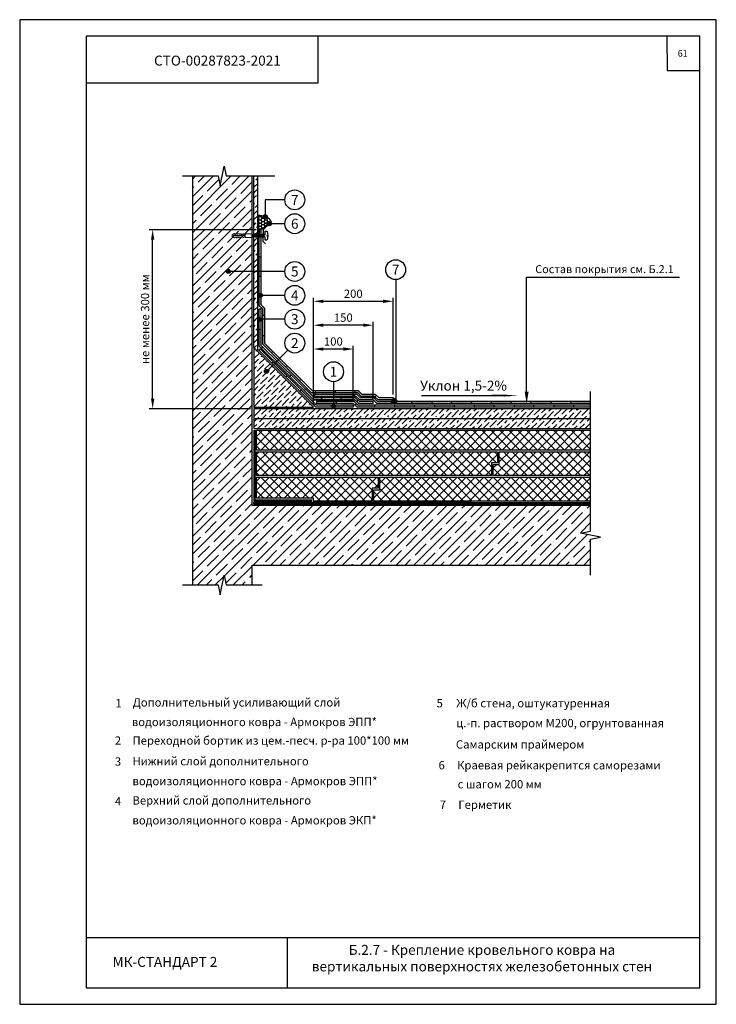
# Model space of a CAD drawing. Units: millimetres. Extents: x -172883 to 37297, y -124020 to 186017.
# Drawn here: x -42229 to -40129, y -36008 to -33038 of the extents above; entities that cross this region are included whole.
import ezdxf
from ezdxf.enums import TextEntityAlignment as Align

# ---------------------------------------------------------------- set-up
doc = ezdxf.new("R2010")
doc.units = ezdxf.units.MM
doc.layers.get('Defpoints').update_dxf_attribs({"color": 254, "lineweight": 25})
doc.layers.add('_Текст', color=7, linetype='Continuous')
doc.layers.add('Железобетон', color=7, linetype='Continuous', lineweight=25)
doc.layers.add('Крепеж', color=251, linetype='Continuous', lineweight=15)
doc.styles.add('Arial', font='arial.ttf')
doc.dimstyles.new('М 1', dxfattribs={"dimtxt": 25, "dimasz": 30, "dimexe": 10, "dimexo": 10, "dimgap": 10, "dimtad": 1, "dimdec": 0, "dimzin": 0, "dimdsep": 46, "dimtxsty": 'Arial', "dimcen": 0, "dimdle": 10, "dimadec": 0, "dimazin": 0, "dimtfac": 1, "dimtdec": 0, "dimtofl": 0, "dimtmove": 0, "dimatfit": 3, "dimldrblk": 'NONE', "dimfxl": 1, "dimtolj": 1, "dimtzin": 0, "dimarcsym": 0})
pattern_1 = [(45, (-106146.959, -41193.603), (-13.470384, 13.470384), []), (135, (-106146.959, -41193.603), (-13.470384, -13.470384), [])]

# ---------------------------------------------------------------- blocks, each defined once
blk = doc.blocks.new('Дюбель')
at = {"layer": 'Крепеж'}
for points in [[(-48.1, 2.8), (-49, 2.8), (-50.4, 2.1), (-50.4, -2.1), (-49, -2.8), (-48.1, -2.8)], [(-17.5, 4.2), (-18.3, 2.8), (-21.1, 3), (-21, 4.4), (-23.1, 4.5), (-23.9, 3.1), (-26.7, 3.3), (-26.6, 4.7), (-28.7, 4.8), (-29.5, 3.4), (-32.3, 3.6), (-32.2, 5), (-34.3, 5.1), (-35, 3.7), (-37.8, 3.9), (-37.8, 5.3), (-39.9, 5.4), (-40.6, 4), (-43.4, 4.2), (-43.4, 5.6), (-45.5, 5.7), (-48, 4.4), (-48.1, 1.6), (-17.6, 0), (-48.1, -1.6), (-48, -4.4), (-45.5, -5.7), (-43.4, -5.6), (-43.4, -4.2), (-40.6, -4), (-39.9, -5.4), (-37.8, -5.3), (-37.8, -3.9), (-35, -3.7), (-34.3, -5.1), (-32.2, -5), (-32.3, -3.6), (-29.5, -3.4), (-28.7, -4.8), (-26.6, -4.7), (-26.7, -3.3), (-23.9, -3.1), (-23.1, -4.5), (-21, -4.4), (-21.1, -3), (-18.3, -2.8), (-17.5, -4.2)], [(0, -4.2), (0, 4.2), (-17.5, 4.2), (-17.5, -4.2), (0, -4.2)]]:
    blk.add_lwpolyline(points, dxfattribs=at)
blk = doc.blocks.new('*D87')
at = {"layer": 'Defpoints', "color": 0, "lineweight": 30, "transparency": 16777216}
for p in [(-41828.2, -33671.9), (-41506.6, -33671.9), (-41523.4, -34211.9)]:
    blk.add_point(p, dxfattribs=at)
at = {"layer": 'Железобетон', "color": 0, "lineweight": -2, "transparency": 16777216}
for p, q in [((-41516.6, -33671.9), (-41838.2, -33671.9)), ((-41828.2, -34181.9), (-41828.2, -33701.9)), ((-41533.4, -34211.9), (-41838.2, -34211.9))]:
    blk.add_line(p, q, dxfattribs=at)
at = {"layer": 'Железобетон', "color": 0, "lineweight": 30, "transparency": 16777216}
for points in [[(-41833.2, -33701.9), (-41823.2, -33701.9), (-41828.2, -33671.9)], [(-41833.2, -34181.9), (-41823.2, -34181.9), (-41828.2, -34211.9)]]:
    blk.add_solid(points, dxfattribs=at)
at = {"layer": 'Железобетон', "color": 0, "transparency": 16777216, "insert": (-41851, -33941.9), "char_height": 25, "attachment_point": 5, "rotation": 90, "style": 'Arial'}
blk.add_mtext('\\A1;не менее 300 мм', dxfattribs=at)
blk = doc.blocks.new('_None')

msp = doc.modelspace()

# ---------------------------------------------------------------- hatches: boundary and pattern name
at = {"layer": 'Железобетон'}
h = msp.add_hatch(dxfattribs=at)
h.set_pattern_fill('ANSI35', color=256, scale=6, style=0)
h.set_pattern_definition([(45, (-43226.197, -79166.265), (-26.940768, 26.940768), []), (45, (-43199.256, -79166.265), (-26.940768, 26.940768), [47.625, -9.525, 0, -9.525])])
h.paths.add_polyline_path([(-41528.2, -34503.5), (-41528.2, -33509.9), (-41618.2, -33509.9), (-41624.2, -33539.9), (-41630.2, -33509.9), (-41708.2, -33509.9), (-41708.2, -34743.5), (-41618.2, -34743.5), (-41612.2, -34713.5), (-41606.2, -34743.5), (-41528.2, -34743.5), (-41528.2, -34683.5), (-40508.2, -34683.5), (-40508.2, -34593.5), (-40538.2, -34587.5), (-40508.2, -34581.5), (-40508.2, -34503.5)])
h = msp.add_hatch(dxfattribs=at)
h.set_pattern_fill('ANSI36', color=256, scale=3.6, style=0)
h.set_pattern_definition([(45, (-43226.197, -79166.265), (6.061673, 22.226134), [28.575, -5.715, 0, -5.715])])
h.paths.add_polyline_path([(-41511.4, -33509.9), (-41523.4, -33509.9), (-41523.4, -34027.1), (-41511.4, -34039.1)])
h = msp.add_hatch(dxfattribs=at)
h.set_pattern_fill('HONEY', color=256, scale=1.8, style=0)
h.set_pattern_definition([(0, (8256.925, 6848.7066), (8.5725, 4.94933516), [5.715, -11.43]), (120, (8256.925, 6848.7066), (-8.5725, 4.9493352), [5.715, -11.43]), (60, (8256.925, 6848.7066), (2e-08, 9.89867035), [-11.43, 5.715])])
h.paths.add_polyline_path([(-41509, -33669.5), (-41497.3, -33669.5), (-41471.9, -33644, 0.198912), (-41509, -33628.6)])
for points in [[(-41482.9, -33632.6, -1), (-41494.9, -33632.6, -1)], [(-41482.9, -33632.6, -1), (-41494.9, -33632.6, -1)], [(-41470.6, -33653.9, -1), (-41482.6, -33653.9, -1)], [(-41470.6, -33653.9, -1), (-41482.6, -33653.9, -1)], [(-41594.2, -33797.9, -1), (-41606.2, -33797.9, -1)], [(-41594.2, -33797.9, -1), (-41606.2, -33797.9, -1)], [(-41497.6, -33869.9, -1), (-41509.6, -33869.9, -1)], [(-41497.6, -33869.9, -1), (-41509.6, -33869.9, -1)], [(-41497.6, -33941.9, -1), (-41509.6, -33941.9, -1)], [(-41497.6, -33941.9, -1), (-41509.6, -33941.9, -1)], [(-41479.2, -34099.2, -1), (-41491.2, -34099.2, -1)], [(-41479.2, -34099.2, -1), (-41491.2, -34099.2, -1)], [(-41101.7, -34188.8, 1), (-41089.7, -34188.8, 1)], [(-41289, -34204.1, 1), (-41277, -34204.1, 1)]]:
    msp.add_hatch(color=256, dxfattribs=at).paths.add_polyline_path(points)
h = msp.add_hatch(color=256, dxfattribs=at)
h.dxf.hatch_style = 1
h.paths.add_polyline_path([(-41158.9, -34174.7), (-41157.6, -34176), (-41153.3, -34171.8), (-41156.4, -34168.7), (-41196.7, -34168.7), (-41207.5, -34157.9), (-41217.6, -34157.9), (-41217.6, -34163.9), (-41210, -34163.9), (-41199.2, -34174.7)])
h.paths.add_polyline_path([(-41337.6, -34157.9), (-41337.6, -34163.9), (-41283, -34163.9), (-41283, -34157.9)])
h.paths.add_polyline_path([(-41283, -34163.9), (-41277.6, -34163.9), (-41277.6, -34157.9), (-41283, -34157.9)])
h.paths.add_polyline_path([(-41385.2, -34127.9), (-41381, -34123.7), (-41423.4, -34081.2), (-41427.6, -34085.5)])
h.paths.add_polyline_path([(-41470.1, -34043.1), (-41465.8, -34038.8), (-41489.8, -34014.8), (-41489.8, -33991.2), (-41495.8, -33991.2), (-41495.8, -34017.3)])
h.paths.add_polyline_path([(-41495.8, -33931.2), (-41489.8, -33931.2), (-41489.8, -33909.4), (-41500.6, -33898.6), (-41500.6, -33875.1, -0.267949), (-41506.6, -33875.1), (-41506.6, -33901.1), (-41495.8, -33911.9)])
h.paths.add_polyline_path([(-41500.6, -33873.2), (-41500.6, -33869.9), (-41506.6, -33869.9), (-41506.6, -33873.2)])
h.paths.add_polyline_path([(-41500.6, -33875.1), (-41500.6, -33873.2), (-41506.6, -33873.2), (-41506.6, -33875.1, 0.267949)])
h.paths.add_polyline_path([(-41500.6, -33797.9), (-41506.6, -33797.9), (-41506.6, -33813.2), (-41500.6, -33813.2)])
h.paths.add_polyline_path([(-41500.6, -33753.2), (-41506.6, -33753.2), (-41506.6, -33797.9), (-41500.6, -33797.9)])
h.paths.add_polyline_path([(-41500.6, -33671.9), (-41506.6, -33671.9), (-41506.6, -33686.1), (-41506.4, -33686.5), (-41503.9, -33686.5), (-41503, -33684), (-41501.3, -33686.5), (-41500.6, -33686.5)])
h = msp.add_hatch(color=256, dxfattribs=at)
h.dxf.hatch_style = 1
h.paths.add_polyline_path([(-41216.6, -34179.5), (-41259.4, -34179.5), (-41259.4, -34185.5), (-41218.9, -34185.5), (-41212.9, -34190.9), (-41208.9, -34186.4)])
h.paths.add_polyline_path([(-41319.4, -34185.5), (-41319.4, -34179.5), (-41340.5, -34179.5), (-41367.5, -34152.8), (-41371.7, -34157), (-41342.9, -34185.5)])
h.paths.add_polyline_path([(-41414.4, -34114.9), (-41410.1, -34110.6), (-41452.8, -34068.4), (-41457, -34072.7)])
h.paths.add_polyline_path([(-41500.6, -33971.9), (-41506.6, -33971.9), (-41506.6, -34023.7), (-41499.7, -34030.5), (-41495.5, -34026.2), (-41500.6, -34021.2)])
h = msp.add_hatch(dxfattribs=at)
h.set_pattern_fill('ANSI36', color=256, scale=3.6, style=0)
h.set_pattern_definition([(45, (-43226.197, -54110.265), (6.061673, 22.226134), [28.575, -5.715, 0, -5.715])])
h.paths.add_polyline_path([(-41343.4, -34207.1), (-41523.4, -34027.1), (-41523.4, -34207.1)])
h = msp.add_hatch(color=256, dxfattribs=at)
h.dxf.hatch_style = 1
h.paths.add_polyline_path([(-41460.6, -34074.6), (-41464.7, -34070.5), (-41469, -34074.7), (-41464.8, -34078.9)])
h.paths.add_polyline_path([(-41426.5, -34117.1), (-41422.3, -34112.9), (-41460.6, -34074.6), (-41464.8, -34078.9)])
h.paths.add_polyline_path([(-41379.9, -34155.3), (-41384.1, -34159.6), (-41341.7, -34202), (-41337.4, -34197.7)])
h.paths.add_polyline_path([(-41223.4, -34207.1), (-41223.4, -34201.1), (-41277.8, -34201.1, -0.131652), (-41277, -34204.1, -0.131653), (-41277.8, -34207.1)])
h.paths.add_polyline_path([(-41281.3, -34207.1), (-41277.8, -34207.1, 0.131653), (-41277, -34204.1, 0.131652), (-41277.8, -34201.1), (-41281.3, -34201.1)])
h.paths.add_polyline_path([(-41283, -34207.1), (-41281.3, -34207.1), (-41281.3, -34201.1), (-41283, -34201.1)])
h = msp.add_hatch(color=256, dxfattribs=at)
h.dxf.hatch_style = 1
h.paths.add_polyline_path([(-40508.2, -34196.3), (-40508.2, -34190.3), (-40566.9, -34190.3), (-40566.9, -34196.3)])
h.paths.add_polyline_path([(-40626.9, -34196.3), (-40626.9, -34190.3), (-40686.9, -34190.3), (-40686.9, -34196.3)])
h.paths.add_polyline_path([(-40746.9, -34196.3), (-40746.9, -34190.3), (-40806.9, -34190.3), (-40806.9, -34196.3)])
h.paths.add_polyline_path([(-40926.9, -34190.3), (-40926.9, -34196.3), (-40866.9, -34196.3), (-40866.9, -34190.3)])
h.paths.add_polyline_path([(-40986.9, -34196.3), (-40986.9, -34190.3), (-41046.9, -34190.3), (-41046.9, -34196.3)])
h.paths.add_polyline_path([(-41106.9, -34196.3), (-41106.9, -34190.3), (-41150.1, -34190.3), (-41160.9, -34179.5), (-41164.9, -34179.5), (-41164.9, -34185.5), (-41163.4, -34185.5), (-41152.6, -34196.3)])
h.paths.add_polyline_path([(-41220.5, -34174.7), (-41220.5, -34168.7), (-41280.5, -34168.7), (-41280.5, -34174.7)])
h = msp.add_hatch(dxfattribs=at)
h.set_pattern_fill('HONEY', color=256, scale=0.084, angle=162.8947, style=0)
h.set_pattern_definition([(162.8947358, (-35838.8172, -19141.41), (-0.450288645, -0.1030862774), [0.2667, -0.5334]), (282.8947358, (-35838.8172, -19141.41), (0.3144196575, -0.338418267), [0.2667, -0.5334]), (222.8947358, (-35838.8172, -19141.41), (-0.1358689876, -0.4415045444), [-0.5334, 0.2667])])
h.paths.add_polyline_path([(-41107.2, -34194.4), (-41108.4, -34190.5), (-41102.5, -34179.4, -0.198912), (-41093.5, -34190.2)])
h = msp.add_hatch(dxfattribs=at)
h.set_pattern_fill('ANSI36', color=256, scale=3.6, style=0)
h.set_pattern_definition([(45, (-43058.197, -71170.665), (6.061673, 22.226134), [28.575, -5.715, 0, -5.715])])
h.paths.add_polyline_path([(-41347.1, -34211.9), (-41341.1, -34217.9), (-40508.2, -34217.9), (-40508.2, -34211.9)], flags=17)
h.paths.add_polyline_path([(-41341.1, -34217.9), (-41347.1, -34211.9), (-41523.4, -34211.9), (-41523.4, -34241.9), (-41486.2, -34241.9, -1), (-41474.2, -34241.9), (-41414.2, -34241.9, -1), (-41402.2, -34241.9), (-41342.2, -34241.9, -1), (-41330.2, -34241.9), (-41270.2, -34241.9, -1), (-41258.2, -34241.9), (-41198.2, -34241.9, -1), (-41186.2, -34241.9), (-41126.2, -34241.9, -1), (-41114.2, -34241.9), (-41054.2, -34241.9, -1), (-41042.2, -34241.9), (-40982.2, -34241.9, -1), (-40970.2, -34241.9), (-40910.2, -34241.9, -1), (-40898.2, -34241.9), (-40838.2, -34241.9, -1), (-40826.2, -34241.9), (-40766.2, -34241.9, -1), (-40754.2, -34241.9), (-40694.2, -34241.9, -1), (-40682.2, -34241.9), (-40622.2, -34241.9, -1), (-40610.2, -34241.9), (-40550.2, -34241.9, -1), (-40538.2, -34241.9), (-40508.2, -34241.9), (-40508.2, -34217.9)])
h.paths.add_polyline_path([(-41330.2, -34241.9, -1), (-41342.2, -34241.9), (-41402.2, -34241.9, -1), (-41414.2, -34241.9), (-41474.2, -34241.9, -1), (-41486.2, -34241.9), (-41523.4, -34241.9), (-41523.4, -34271.9), (-40508.2, -34271.9), (-40508.2, -34241.9), (-40538.2, -34241.9, -1), (-40550.2, -34241.9), (-40610.2, -34241.9, -1), (-40622.2, -34241.9), (-40682.2, -34241.9, -1), (-40694.2, -34241.9), (-40754.2, -34241.9, -1), (-40766.2, -34241.9), (-40826.2, -34241.9, -1), (-40838.2, -34241.9), (-40898.2, -34241.9, -1), (-40910.2, -34241.9), (-40970.2, -34241.9, -1), (-40982.2, -34241.9), (-41042.2, -34241.9, -1), (-41054.2, -34241.9), (-41114.2, -34241.9, -1), (-41126.2, -34241.9), (-41186.2, -34241.9, -1), (-41198.2, -34241.9), (-41258.2, -34241.9, -1), (-41270.2, -34241.9)])
h = msp.add_hatch(color=256, dxfattribs=at)
h.dxf.hatch_style = 1
h.paths.add_polyline_path([(-41283, -34196.3), (-41283, -34190.3), (-41334.1, -34190.3), (-41334.1, -34196.3)])
h.paths.add_polyline_path([(-41283, -34196.3), (-41274.1, -34196.3), (-41274.1, -34190.3), (-41283, -34190.3)])
h.paths.add_polyline_path([(-41209.1, -34201.1), (-41213.4, -34197.2), (-41217.4, -34201.7), (-41211.4, -34207.1), (-41158.6, -34207.1), (-41158.6, -34201.1)])
h.paths.add_polyline_path([(-41038.6, -34207.1), (-41038.6, -34201.1), (-41098.6, -34201.1), (-41098.6, -34207.1)])
h.paths.add_polyline_path([(-40918.6, -34207.1), (-40918.6, -34201.1), (-40978.6, -34201.1), (-40978.6, -34207.1)])
h.paths.add_polyline_path([(-40798.6, -34207.1), (-40798.6, -34201.1), (-40858.6, -34201.1), (-40858.6, -34207.1)])
h.paths.add_polyline_path([(-40738.6, -34201.1), (-40738.6, -34207.1), (-40678.6, -34207.1), (-40678.6, -34201.1)])
h.paths.add_polyline_path([(-40585.4, -34207.1, -0.131653), (-40586.2, -34204.1, -0.131652), (-40585.4, -34201.1), (-40618.6, -34201.1), (-40618.6, -34207.1)])
h.paths.add_polyline_path([(-40558.6, -34207.1), (-40558.6, -34201.1), (-40575, -34201.1, -0.131652), (-40574.2, -34204.1, -0.131653), (-40575, -34207.1)])
h.paths.add_polyline_path([(-40580.2, -34201.1), (-40580.2, -34207.1), (-40575, -34207.1, 0.131653), (-40574.2, -34204.1, 0.131652), (-40575, -34201.1)])
h.paths.add_polyline_path([(-40580.2, -34201.1), (-40585.4, -34201.1, 0.131652), (-40586.2, -34204.1, 0.131653), (-40585.4, -34207.1), (-40580.2, -34207.1)])
h = msp.add_hatch(dxfattribs=at)
h.set_pattern_fill('ANSI37', color=256, scale=6, style=0)
h.set_pattern_definition(pattern_1)
h.paths.add_polyline_path([(-41515, -34276.7), (-41515, -34336.7), (-40508.2, -34336.7), (-40508.2, -34276.7)])
h = msp.add_hatch(color=256, dxfattribs=at)
h.dxf.hatch_style = 1
h.paths.add_polyline_path([(-41408.1, -34486.7), (-41468.1, -34486.7), (-41468.1, -34490.3), (-41408.1, -34490.3)])
h.paths.add_polyline_path([(-41519.8, -34424.9), (-41523.4, -34424.9), (-41523.4, -34484.9), (-41519.8, -34484.9)])
h.paths.add_polyline_path([(-41519.8, -34304.9), (-41523.4, -34304.9), (-41523.4, -34364.9), (-41519.8, -34364.9)])
h = msp.add_hatch(dxfattribs=at)
h.set_pattern_fill('ANSI37', color=256, scale=6, style=0)
h.set_pattern_definition(pattern_1)
h.paths.add_polyline_path([(-41515, -34341.5), (-41515, -34413.5), (-40806.4, -34413.5), (-40806.4, -34375.1), (-40788.4, -34375.1), (-40788.4, -34341.5)])
h.paths.add_polyline_path([(-40783.6, -34341.5), (-40783.6, -34379.9), (-40801.6, -34379.9), (-40801.6, -34413.5), (-40508.2, -34413.5), (-40508.2, -34341.5)])
h.paths.add_polyline_path([(-41515, -34418.3), (-41515, -34481.9), (-41343.4, -34481.9), (-41343.4, -34490.3), (-41166.4, -34490.3), (-41166.4, -34451.9), (-41148.4, -34451.9), (-41148.4, -34418.3)])
h.paths.add_polyline_path([(-41143.6, -34418.3), (-41143.6, -34456.7), (-41161.6, -34456.7), (-41161.6, -34490.3), (-40508.2, -34490.3), (-40508.2, -34418.3)])
h = msp.add_hatch(color=256, dxfattribs=at)
h.dxf.hatch_style = 1
h.paths.add_polyline_path([(-41463.7, -34495.1), (-41523.7, -34495.1), (-41523.7, -34498.7), (-41463.7, -34498.7)])
h.paths.add_polyline_path([(-41343.7, -34495.1), (-41403.7, -34495.1), (-41403.7, -34498.7), (-41343.7, -34498.7)])
h.paths.add_polyline_path([(-41223.7, -34495.1), (-41283.7, -34495.1), (-41283.7, -34498.7), (-41223.7, -34498.7)])
h.paths.add_polyline_path([(-41103.7, -34495.1), (-41163.7, -34495.1), (-41163.7, -34498.7), (-41103.7, -34498.7)])
h.paths.add_polyline_path([(-40983.7, -34495.1), (-41043.7, -34495.1), (-41043.7, -34498.7), (-40983.7, -34498.7)])
h.paths.add_polyline_path([(-40863.7, -34495.1), (-40923.7, -34495.1), (-40923.7, -34498.7), (-40863.7, -34498.7)])
h.paths.add_polyline_path([(-40743.7, -34495.1), (-40803.7, -34495.1), (-40803.7, -34498.7), (-40743.7, -34498.7)])
h.paths.add_polyline_path([(-40623.7, -34495.1), (-40683.7, -34495.1), (-40683.7, -34498.7), (-40623.7, -34498.7)])
h.paths.add_polyline_path([(-40508.2, -34495.1), (-40563.7, -34495.1), (-40563.7, -34498.7), (-40508.2, -34498.7)])

# ---------------------------------------------------------------- linework, layer by layer
at = {"layer": 'Defpoints'}
msp.add_lwpolyline([(-42229, -36008.4), (-40129, -36008.4), (-40129, -33038.4), (-42229, -33038.4)], close=True, dxfattribs=at)
at = {"layer": 'Железобетон'}
for p, q in [((-41500.6, -33671.9), (-41506.6, -33671.9)), ((-41506.6, -33686.5), (-41500.6, -33686.5)), ((-41500.6, -33693.2), (-41506.6, -33693.2)), ((-41506.6, -33693.2), (-41500.6, -33693.2)), ((-41506.6, -33753.2), (-41500.6, -33753.2)), ((-41500.6, -33813.2), (-41506.6, -33813.2)), ((-41093.7, -34188.9), (-41093.7, -33822.4)), ((-40700.7, -34160.2), (-40700.7, -33814.7)), ((-40700.7, -33814.7), (-40239.7, -33814.7)), ((-41506.6, -33869.9), (-41500.6, -33869.9)), ((-41506.6, -33873.2), (-41500.6, -33873.2)), ((-41343.4, -34197.1), (-41343.4, -33877.9)), ((-41103.4, -34169.5), (-41103.4, -33877.9)), ((-41500.6, -33911.9), (-41506.6, -33911.9)), ((-41506.6, -34023.7), (-41506.6, -33911.9)), ((-41500.6, -34021.2), (-41500.6, -33911.9)), ((-41313.4, -33887.9), (-41133.4, -33887.9)), ((-41489.8, -33931.2), (-41495.8, -33931.2)), ((-41506.6, -33971.9), (-41500.6, -33971.9)), ((-41343.4, -34197.1), (-41343.4, -33949.9)), ((-41193.4, -33959.9), (-41313.4, -33959.9)), ((-41163.4, -34180.3), (-41163.4, -33949.9)), ((-41495.8, -33991.2), (-41489.8, -33991.2)), ((-41342.9, -34185.5), (-41506.6, -34023.7)), ((-41340.5, -34179.5), (-41500.6, -34021.2)), ((-41495.5, -34026.2), (-41499.7, -34030.5)), ((-41343.4, -34197.1), (-41343.4, -34021.9)), ((-41253.4, -34031.9), (-41313.4, -34031.9)), ((-41223.4, -34191.1), (-41223.4, -34021.9)), ((-41465.8, -34038.8), (-41470.1, -34043.1)), ((-41469, -34074.7), (-41464.7, -34070.5)), ((-41452.8, -34068.4), (-41457, -34072.7)), ((-41427.6, -34085.5), (-41423.4, -34081.2)), ((-41422.3, -34112.9), (-41426.5, -34117.1)), ((-41410.1, -34110.6), (-41414.4, -34114.9)), ((-41381, -34123.7), (-41385.2, -34127.9)), ((-41367.5, -34152.8), (-41371.7, -34157)), ((-41384.1, -34159.6), (-41379.9, -34155.3)), ((-41351, -34162.1), (-41351, -34162.1)), ((-41346.8, -34163.9), (-41346.8, -34163.9)), ((-41346.8, -34163.9), (-41337.6, -34163.9)), ((-41216.6, -34179.5), (-41340.5, -34179.5)), ((-41337.6, -34163.9), (-41337.6, -34157.9)), ((-41319.4, -34179.5), (-41319.4, -34185.5)), ((-41280.5, -34174.7), (-41280.5, -34168.7)), ((-41277.6, -34157.9), (-41277.6, -34163.9)), ((-41259.4, -34185.5), (-41259.4, -34179.5)), ((-41220.5, -34168.7), (-41220.5, -34174.7)), ((-41220.5, -34174.7), (-41214.5, -34174.7)), ((-41217.6, -34163.9), (-41217.6, -34157.9)), ((-41204.6, -34190.3), (-41216.6, -34179.5)), ((-41214.5, -34174.7), (-41214.5, -34174.7)), ((-41214.5, -34174.7), (-41214.5, -34174.7)), ((-41164.9, -34185.5), (-41164.9, -34179.5)), ((-41157.6, -34176), (-41153.3, -34171.8)), ((-41103.4, -34185.5), (-41103.4, -34179.5)), ((-41218.9, -34185.5), (-41342.9, -34185.5)), ((-41337.4, -34197.7), (-41341.7, -34202)), ((-41334.1, -34190.3), (-41334.1, -34196.3)), ((-41221.1, -34190.3), (-41334.1, -34190.3)), ((-41223.4, -34196.3), (-41334.1, -34196.3)), ((-41283, -34201.1), (-41283, -34207.1)), ((-41281.3, -34207.1), (-41281.3, -34201.1)), ((-41274.1, -34196.3), (-41274.1, -34190.3)), ((-41211.4, -34207.1), (-41223.4, -34196.3)), ((-41223.4, -34201.1), (-41223.4, -34207.1)), ((-41209.1, -34201.1), (-41221.1, -34190.3)), ((-41206.9, -34196.3), (-41218.9, -34185.5)), ((-41217.4, -34201.7), (-41213.4, -34197.2)), ((-41212.9, -34190.9), (-41208.9, -34186.4)), ((-40508.2, -34207.1), (-41211.4, -34207.1)), ((-40508.2, -34201.1), (-41209.1, -34201.1)), ((-41163.4, -34196.3), (-41206.9, -34196.3)), ((-41163.4, -34190.3), (-41204.6, -34190.3)), ((-41163.4, -34196.3), (-41163.4, -34190.3)), ((-41158.6, -34207.1), (-41158.6, -34201.1)), ((-41106.9, -34190.3), (-41106.9, -34196.3)), ((-41098.6, -34201.1), (-41098.6, -34207.1)), ((-41046.9, -34196.3), (-41046.9, -34190.3)), ((-41038.6, -34207.1), (-41038.6, -34201.1)), ((-40986.9, -34190.3), (-40986.9, -34196.3)), ((-40978.6, -34201.1), (-40978.6, -34207.1)), ((-40926.9, -34196.3), (-40926.9, -34190.3)), ((-40918.6, -34207.1), (-40918.6, -34201.1)), ((-40866.9, -34190.3), (-40866.9, -34196.3)), ((-40858.6, -34201.1), (-40858.6, -34207.1)), ((-40806.9, -34196.3), (-40806.9, -34190.3)), ((-40798.6, -34207.1), (-40798.6, -34201.1)), ((-40746.9, -34190.3), (-40746.9, -34196.3)), ((-40738.6, -34201.1), (-40738.6, -34207.1)), ((-40686.9, -34196.3), (-40686.9, -34190.3)), ((-40678.6, -34207.1), (-40678.6, -34201.1)), ((-40626.9, -34190.3), (-40626.9, -34196.3)), ((-40618.6, -34201.1), (-40618.6, -34207.1)), ((-40566.9, -34196.3), (-40566.9, -34190.3)), ((-40558.6, -34207.1), (-40558.6, -34201.1)), ((-41523.4, -34276.7), (-41523.4, -34300.9)), ((-41523.4, -34300.9), (-41523.4, -34490.3)), ((-41519.8, -34276.7), (-41519.8, -34300.9)), ((-41519.8, -34300.9), (-41519.8, -34486.7)), ((-40868.2, -34495.1), (-41523.7, -34495.1)), ((-41523.7, -34495.1), (-40508.2, -34495.1)), ((-41523.7, -34495.1), (-41523.7, -34498.7)), ((-40868.2, -34498.7), (-41523.7, -34498.7)), ((-41523.7, -34498.7), (-40508.2, -34498.7)), ((-41519.8, -34484.9), (-41523.4, -34484.9)), ((-41523.4, -34490.3), (-41348.1, -34490.3)), ((-41519.8, -34486.7), (-41348.1, -34486.7)), ((-41463.7, -34495.1), (-41463.7, -34498.7)), ((-41403.7, -34495.1), (-41403.7, -34498.7)), ((-41343.7, -34495.1), (-41343.7, -34498.7)), ((-41283.7, -34495.1), (-41283.7, -34498.7)), ((-41223.7, -34495.1), (-41223.7, -34498.7)), ((-41163.7, -34495.1), (-41163.7, -34498.7)), ((-41103.7, -34495.1), (-41103.7, -34498.7)), ((-41043.7, -34495.1), (-41043.7, -34498.7)), ((-40983.7, -34495.1), (-40983.7, -34498.7)), ((-40923.7, -34495.1), (-40923.7, -34498.7)), ((-40863.7, -34495.1), (-40863.7, -34498.7)), ((-40803.7, -34495.1), (-40803.7, -34498.7)), ((-40743.7, -34495.1), (-40743.7, -34498.7)), ((-40683.7, -34495.1), (-40683.7, -34498.7)), ((-40623.7, -34495.1), (-40623.7, -34498.7)), ((-40563.7, -34495.1), (-40563.7, -34498.7)), ((-40179, -35808.4), (-42029, -35808.4)), ((-41421.8, -35958.4), (-41421.8, -35808.4))]:
    msp.add_line(p, q, dxfattribs=at)
at = {"layer": 'Железобетон', "color": 32}
for p, q in [((-41506.6, -33901.1), (-41506.6, -33671.9)), ((-41500.6, -33898.6), (-41500.6, -33671.9)), ((-41495.8, -33911.9), (-41506.6, -33901.1)), ((-41489.8, -33909.4), (-41500.6, -33898.6)), ((-41495.8, -34017.3), (-41495.8, -33911.9)), ((-41489.8, -34014.8), (-41489.8, -33909.4)), ((-41349.3, -34163.9), (-41495.8, -34017.3)), ((-41346.8, -34157.9), (-41489.8, -34014.8)), ((-41210, -34163.9), (-41349.3, -34163.9)), ((-41207.5, -34157.9), (-41346.8, -34157.9)), ((-41212, -34168.7), (-41340.5, -34168.7)), ((-41214.5, -34174.7), (-41340.5, -34174.7)), ((-41203.7, -34185.5), (-41214.5, -34174.7)), ((-41201.2, -34179.5), (-41212, -34168.7)), ((-41199.2, -34174.7), (-41210, -34163.9)), ((-41196.7, -34168.7), (-41207.5, -34157.9)), ((-41160.9, -34179.5), (-41201.2, -34179.5)), ((-41158.9, -34174.7), (-41199.2, -34174.7)), ((-41156.4, -34168.7), (-41196.7, -34168.7)), ((-41150.1, -34190.3), (-41160.9, -34179.5)), ((-41148.1, -34185.5), (-41158.9, -34174.7)), ((-41145.6, -34179.5), (-41156.4, -34168.7)), ((-41103.4, -34179.5), (-41145.6, -34179.5)), ((-41163.4, -34185.5), (-41203.7, -34185.5)), ((-41152.6, -34196.3), (-41163.4, -34185.5)), ((-40508.2, -34196.3), (-41152.6, -34196.3)), ((-40508.2, -34190.3), (-41150.1, -34190.3)), ((-41103.4, -34185.5), (-41148.1, -34185.5))]:
    msp.add_line(p, q, dxfattribs=at)
at = {"layer": 'Железобетон', "color": 242, "true_color": 0xcd2027}
msp.add_line((-41503.8, -34031.4), (-41508.1, -34035.6), dxfattribs=at)
at = {"layer": 'Железобетон', "color": 1}
for p, q in [((-41336.6, -34207.1), (-41508.1, -34035.6)), ((-41334.1, -34201.1), (-41503.8, -34031.4)), ((-41223.4, -34207.1), (-41336.6, -34207.1)), ((-41223.4, -34201.1), (-41334.1, -34201.1))]:
    msp.add_line(p, q, dxfattribs=at)
at = {"layer": 'Железобетон', "color": 32, "true_color": 0xcd6928}
msp.add_line((-41340.5, -34168.7), (-41340.5, -34174.7), dxfattribs=at)
at = {"layer": 'Железобетон'}
for points in [[(-42029, -33088.4), (-42029, -35958.4), (-40179, -35958.4), (-40179, -33088.4), (-42029, -33088.4)], [(-42029, -33228.4), (-41329, -33228.4), (-41329, -33088.4)], [(-40277.9, -33089.1), (-40277.4, -33191.4), (-40178.8, -33191.4)], [(-41738.2, -33509.9), (-41630.2, -33509.9), (-41624.2, -33539.9), (-41612.2, -33479.9), (-41606.2, -33509.9), (-41459.8, -33509.9)], [(-41708.2, -33509.9), (-41708.2, -34743.5)], [(-40508.2, -34503.5), (-41528.2, -34503.5), (-41528.2, -33509.9)], [(-41523.4, -34027.1), (-41523.4, -33509.9)], [(-41511.4, -34039.1), (-41511.4, -33509.9)], [(-41429.8, -33581.9), (-41488.9, -33581.9), (-41488.9, -33632.6)], [(-41469.4, -33646.7), (-41494.6, -33671.9), (-41494.6, -33686.5)], [(-41506.6, -33671.9), (-41506.6, -33686.5)], [(-41429.8, -33653.9), (-41476.6, -33653.9)], [(-41488.3, -33714.2), (-41494.6, -33707.9), (-41494.6, -33693.2)], [(-41429.8, -33797.9), (-41600.2, -33797.9)], [(-41429.8, -33869.9), (-41503.6, -33869.9)], [(-41429.8, -33941.9), (-41503.6, -33941.9)], [(-41523.4, -34027.1), (-41523.4, -34207.1), (-41343.4, -34207.1), (-41523.4, -34027.1)], [(-41421, -34035.1), (-41485.2, -34099.2)], [(-41283, -34130.3), (-41283, -34204.1)], [(-41018.2, -34172.3), (-40760.2, -34172.3)], [(-40760.2, -34172.3), (-40805.2, -34172.3)], [(-40508.2, -34713.5), (-40508.2, -34605.5), (-40478.2, -34599.5), (-40538.2, -34587.5), (-40508.2, -34581.5), (-40508.2, -34160.3)], [(-40508.2, -34211.9), (-41523.4, -34211.9), (-41523.4, -34271.9), (-40508.2, -34271.9)], [(-41342.9, -34185.5), (-41218.9, -34185.5)], [(-41523.4, -34241.9), (-40508.2, -34241.9)], [(-40508.2, -34336.7), (-41515, -34336.7), (-41515, -34276.7), (-40508.2, -34276.7)], [(-41515, -34341.5), (-40788.4, -34341.5), (-40788.4, -34375.1), (-40806.4, -34375.1), (-40806.4, -34413.5), (-41515, -34413.5), (-41515, -34341.5)], [(-40508.2, -34413.5), (-40801.6, -34413.5), (-40801.6, -34379.9), (-40783.6, -34379.9), (-40783.6, -34341.5), (-40508.2, -34341.5)], [(-41515, -34418.3), (-41148.4, -34418.3), (-41148.4, -34451.9), (-41166.4, -34451.9), (-41166.4, -34490.3), (-41343.4, -34490.3), (-41343.4, -34481.9), (-41515, -34481.9), (-41515, -34418.3)], [(-40508.2, -34490.3), (-41161.6, -34490.3), (-41161.6, -34456.7), (-41143.6, -34456.7), (-41143.6, -34418.3), (-40508.2, -34418.3)], [(-41528.2, -34743.5), (-41528.2, -34683.5), (-40508.2, -34683.5)], [(-41738.2, -34743.5), (-41630.2, -34743.5), (-41624.2, -34773.5), (-41612.2, -34713.5), (-41606.2, -34743.5), (-41498.2, -34743.5)]]:
    msp.add_lwpolyline(points, dxfattribs=at)
msp.add_lwpolyline([(-41509, -33669.5), (-41497.3, -33669.5), (-41471.9, -33644, 0.198912), (-41509, -33628.6)], format="xyb", close=True, dxfattribs=at)
for points, format in [([(-41528.2, -33686.5), (-41488.6, -33686.5), (-41488.6, -33676.4), (-41485, -33676.4, -0.355257), (-41483.3, -33677.8), (-41480.9, -33689), (-41483.9, -33689), (-41483.9, -33690.7), (-41480.9, -33690.7), (-41483.3, -33702, -0.355257), (-41485, -33703.3), (-41488.6, -33703.3), (-41488.6, -33693.2), (-41528.2, -33693.2)], "xyb"), ([(-40725.5, -34172.3, 0, 6, 0), (-40770.5, -34172.3, 0, 0, 0)], "xyseb")]:
    msp.add_lwpolyline(points, format=format, dxfattribs=at)
for points in [[(-41526.5, -33693.2), (-41523.2, -33684), (-41521.5, -33686.5), (-41524.8, -33695.7)], [(-41521.5, -33693.2), (-41518.1, -33684), (-41516.4, -33686.5), (-41519.8, -33695.7)], [(-41516.4, -33693.2), (-41513.1, -33684), (-41511.4, -33686.5), (-41514.8, -33695.7)], [(-41511.4, -33693.2), (-41508, -33684), (-41506.4, -33686.5), (-41509.7, -33695.7)], [(-41506.4, -33693.2), (-41503, -33684), (-41501.3, -33686.5), (-41504.7, -33695.7)], [(-41501.3, -33693.2), (-41498, -33684), (-41496.3, -33686.5), (-41499.6, -33695.7)], [(-41496.3, -33693.2), (-41492.9, -33684), (-41491.2, -33686.5), (-41494.6, -33695.7)]]:
    msp.add_lwpolyline(points, close=True, dxfattribs=at)
for centre, radius in [((-41399.8, -33581.9), 30), ((-41488.9, -33632.6), 6), ((-41488.9, -33632.6), 6), ((-41476.6, -33653.9), 6), ((-41476.6, -33653.9), 6), ((-41399.8, -33653.9), 30), ((-41399.8, -33797.9), 30), ((-41095.6, -33792.5), 30), ((-41600.2, -33797.9), 6), ((-41600.2, -33797.9), 6), ((-41399.8, -33869.9), 30), ((-41503.6, -33869.9), 6), ((-41503.6, -33869.9), 6), ((-41399.8, -33941.9), 30), ((-41503.6, -33941.9), 6), ((-41503.6, -33941.9), 6), ((-41399.8, -34013.9), 30), ((-41485.2, -34099.2), 6), ((-41485.2, -34099.2), 6), ((-41283, -34100.3), 30), ((-41283, -34204.1), 6)]:
    msp.add_circle(centre, radius, dxfattribs=at)
at = {"layer": 'Железобетон', "lineweight": 30}
for points in [[(-41313.4, -33882.9), (-41313.4, -33892.9), (-41343.4, -33887.9)], [(-41133.4, -33882.9), (-41133.4, -33892.9), (-41103.4, -33887.9)], [(-41313.4, -33954.9), (-41313.4, -33964.9), (-41343.4, -33959.9)], [(-41193.4, -33954.9), (-41193.4, -33964.9), (-41163.4, -33959.9)], [(-41313.4, -34026.9), (-41313.4, -34036.9), (-41343.4, -34031.9)], [(-41253.4, -34026.9), (-41253.4, -34036.9), (-41223.4, -34031.9)]]:
    msp.add_solid(points, dxfattribs=at)
at = {"layer": 'Железобетон'}
msp.add_solid([(-40706.7, -34160.2), (-40694.7, -34160.2), (-40700.7, -34196.2)], dxfattribs=at)

# ---------------------------------------------------------------- block references
at = {"layer": 'Железобетон', "xscale": 1.2, "yscale": 1.2, "zscale": 1.2}
msp.add_blockref('Дюбель', (-41528.2, -33689.9), dxfattribs=at)

# ---------------------------------------------------------------- texts
at = {"layer": '_Текст', "style": 'Arial'}
for s, p in [('Дополнительный усиливающий слой ', (-41888.2, -35097.8)), (' водоизоляционного ковра - Армокров ЭПП*', (-41898.6, -35156.8)), ('Нижний слой дополнительного ', (-41889.1, -35275.1)), ('водоизоляционного ковра - Армокров ЭПП*', (-41889.1, -35335.1)), ('Верхний слой дополнительного ', (-41889.1, -35393.4)), ('водоизоляционного ковра - Армокров ЭКП*', (-41889.1, -35453.4))]:
    msp.add_text(s, height=25, dxfattribs=at).set_placement(p, align=Align.MIDDLE_LEFT)
at = {"layer": 'Железобетон', "style": 'Arial'}
for s, p in [('   СТО-00287823-2021', (-41851.4, -33186.2)), ('    МК-СТАНДАРТ 2', (-41985.5, -35904.9))]:
    msp.add_text(s, height=30, dxfattribs=at).set_placement(p, align=Align.BOTTOM_LEFT)
for s, height, p in [('7', 30, (-41399.8, -33581.9)), ('6', 30, (-41399.8, -33653.9)), ('5', 30, (-41399.8, -33797.9)), ('7', 30, (-41095.6, -33792.5)), ('4', 30, (-41399.8, -33869.9)), ('3', 30, (-41399.8, -33941.9)), ('2', 30, (-41399.8, -34013.9)), ('1', 30, (-41283, -34100.3)), ('1', 25, (-41931.1, -35100.3)), ('5', 25, (-40962.8, -35100.1)), ('2', 25, (-41932.8, -35212.8)), ('3', 25, (-41932.6, -35276.1)), ('6', 25, (-40956.9, -35287.2)), ('4', 25, (-41932.6, -35396.1)), ('7', 25, (-40953.2, -35406.4))]:
    msp.add_text(s, height=height, dxfattribs=at).set_placement(p, align=Align.MIDDLE_CENTER)
for s, height, p in [('Состав покрытия см. Б.2.1 ', 24, (-40674.8, -33790.9)), ('Ж/б стена, оштукатуренная', 25, (-40912.8, -35100.1)), ('ц.-п. раствором М200, огрунтованная ', 25, (-40912.8, -35160.1)), ('Переходной бортик из цем.-песч. р-ра 100*100 мм', 25, (-41888.9, -35212.8)), ('Самарским праймером', 25, (-40914, -35224.5)), ('Краевая рейка ', 25, (-40910.4, -35287.2)), ('крепится саморезами ', 25, (-40664.4, -35287.5)), (' с шагом 200 мм', 25, (-40916.3, -35344.6)), ('Герметик ', 25, (-40906.7, -35406.4))]:
    msp.add_text(s, height=height, dxfattribs=at).set_placement(p, align=Align.MIDDLE_LEFT)
msp.add_text('Уклон 1,5-2%%%', height=30, dxfattribs=at).set_placement((-40760.2, -34142.3), align=Align.MIDDLE_RIGHT)
at = {"layer": 'Железобетон', "attachment_point": 5, "style": 'Arial'}
for s, insert, char_height, width in [('61', (-40230.2, -33142.5), 20, 100), ('Б.2.7 - Крепление кровельного ковра на\\Pвертикальных поверхностях железобетонных стен', (-40835.5, -35873.1), 30, 1100)]:
    msp.add_mtext(s, dxfattribs=dict(at, insert=insert, char_height=char_height, width=width))
at = {"layer": 'Железобетон', "char_height": 25, "attachment_point": 5, "style": 'Arial'}
for s, insert in [('\\A1;200', (-41223.4, -33865.1)), ('\\A1;150', (-41253.4, -33937.1)), ('\\A1;100', (-41283.4, -34009.1))]:
    msp.add_mtext(s, dxfattribs=dict(at, insert=insert))

# ---------------------------------------------------------------- dimensions: what is measured, and where the dimension line sits
at = {"layer": 'Железобетон'}
dim = msp.add_linear_dim(base=(-41828.2, -33671.9), p1=(-41523.4, -34211.9), p2=(-41506.6, -33671.9), angle=90, text='не менее 300 мм', dimstyle='М 1', dxfattribs=at)
dim.commit()
dim.dimension.update_dxf_attribs({"geometry": '*D87', "text_midpoint": (-41851, -33941.9)})

doc.saveas('drawing.dxf')
